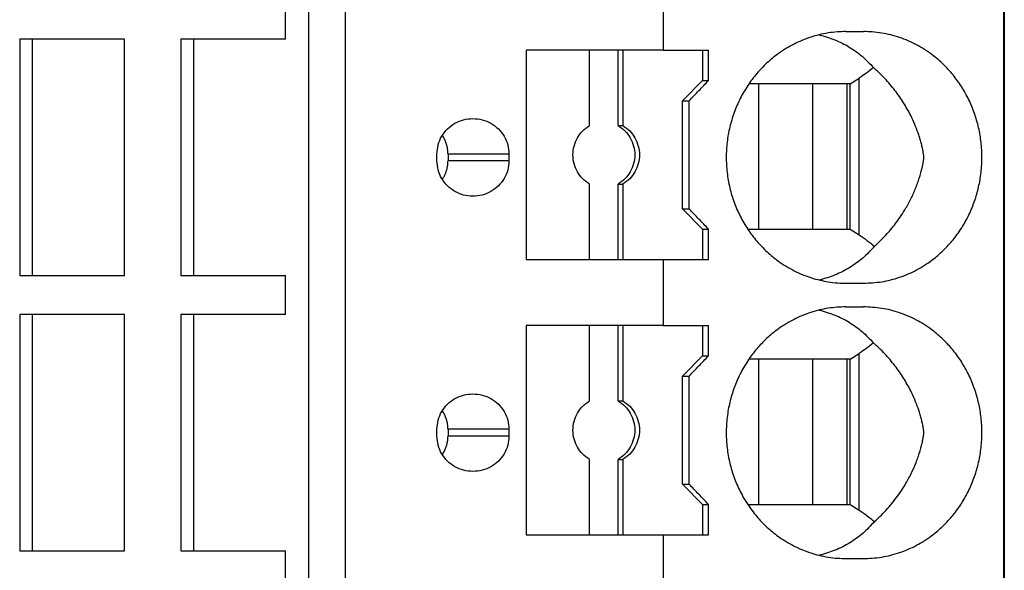
# Model space of a CAD drawing. Units: millimetres. Extents: x -1213 to -793, y -1206 to -909.
# Drawn here: x -1007 to -993, y -1118 to -1110 of the extents above; entities that cross this region are included whole.
import ezdxf

# ---------------------------------------------------------------- set-up
doc = ezdxf.new("R2010")
doc.units = ezdxf.units.MM
doc.layers.add('1', color=7, linetype='Continuous')

# ---------------------------------------------------------------- blocks, each defined once
blk = doc.blocks.new('PTRE_6-2_23-select__2', base_point=(-2084.699, -2325.606))
at = {"color": 7, "linetype": 'Continuous'}
for p, q in [((-1985.05, -2325.606), (-1985.05, -2105.556)), ((-1985.031, -2105.556), (-1985.031, -2325.606)), ((-2005.64, -2309.306), (-2005.64, -2121.856)), ((-2004.556, -2309.306), (-2004.556, -2121.856)), ((-1995.135, -2218.606), (-1995.135, -2220.556)), ((-2006.325, -2220.231), (-2006.325, -2219.081)), ((-1989.723, -2220.006), (-1989.203, -2220.006)), ((-2013.828, -2220.231), (-2014.203, -2220.231)), ((-2014.203, -2220.231), (-2014.203, -2227.231)), ((-2013.828, -2227.231), (-2013.828, -2220.231)), ((-2011.101, -2220.231), (-2013.828, -2220.231)), ((-2011.101, -2227.231), (-2011.101, -2220.231)), ((-2009.427, -2220.231), (-2009.427, -2227.231)), ((-2009.051, -2220.231), (-2009.427, -2220.231)), ((-2006.325, -2220.231), (-2009.051, -2220.231)), ((-2009.051, -2220.231), (-2009.051, -2227.231)), ((-1997.32, -2220.556), (-1999.2, -2220.556)), ((-1999.2, -2220.556), (-1999.2, -2226.756)), ((-1997.32, -2222.79), (-1997.32, -2220.556)), ((-1996.474, -2220.556), (-1997.32, -2220.556)), ((-1996.474, -2222.79), (-1996.474, -2220.556)), ((-1996.335, -2220.556), (-1996.474, -2220.556)), ((-1996.335, -2220.556), (-1996.335, -2222.79)), ((-1995.135, -2220.556), (-1996.335, -2220.556)), ((-1995.135, -2220.556), (-1993.971, -2220.556)), ((-1993.971, -2220.556), (-1993.971, -2221.456)), ((-1993.971, -2220.556), (-1993.795, -2220.556)), ((-1993.795, -2221.456), (-1993.795, -2220.556)), ((-1994.562, -2222.056), (-1993.971, -2221.456)), ((-1993.971, -2221.456), (-1993.795, -2221.456)), ((-1989.603, -2221.556), (-1989.331, -2221.384)), ((-1992.306, -2221.556), (-1992.6, -2221.556)), ((-1992.306, -2225.856), (-1992.306, -2221.556)), ((-1990.717, -2221.556), (-1992.306, -2221.556)), ((-1989.694, -2221.556), (-1990.717, -2221.556)), ((-1990.717, -2221.556), (-1990.717, -2225.856)), ((-1989.603, -2221.556), (-1989.694, -2221.556)), ((-1989.694, -2221.556), (-1989.694, -2225.856)), ((-1989.603, -2225.856), (-1989.603, -2221.556)), ((-1994.562, -2222.056), (-1994.37, -2222.056)), ((-1994.562, -2225.256), (-1994.562, -2222.056)), ((-1994.37, -2225.256), (-1994.37, -2222.056)), ((-1996.474, -2222.79), (-1996.335, -2222.79)), ((-2001.842, -2223.831), (-2001.842, -2223.631)), ((-2001.514, -2223.631), (-2001.514, -2223.831)), ((-1999.709, -2223.631), (-1999.709, -2223.831)), ((-1997.32, -2226.756), (-1997.32, -2224.522)), ((-1996.474, -2226.756), (-1996.474, -2224.522)), ((-1996.474, -2224.522), (-1996.335, -2224.522)), ((-1996.335, -2224.522), (-1996.335, -2226.756)), ((-1994.562, -2225.256), (-1993.971, -2225.856)), ((-1994.562, -2225.256), (-1994.37, -2225.256)), ((-1993.971, -2225.856), (-1993.795, -2225.856)), ((-1993.971, -2225.856), (-1993.971, -2226.756)), ((-1993.795, -2226.756), (-1993.795, -2225.856)), ((-1992.634, -2225.856), (-1992.306, -2225.856)), ((-1992.306, -2225.856), (-1990.717, -2225.856)), ((-1990.717, -2225.856), (-1989.694, -2225.856)), ((-1989.694, -2225.856), (-1989.603, -2225.856)), ((-1989.603, -2225.856), (-1989.331, -2226.028)), ((-1999.2, -2226.756), (-1997.32, -2226.756)), ((-1997.32, -2226.756), (-1996.474, -2226.756)), ((-1996.474, -2226.756), (-1996.335, -2226.756)), ((-1996.335, -2226.756), (-1995.135, -2226.756)), ((-1995.135, -2226.756), (-1995.135, -2228.706)), ((-1995.135, -2226.756), (-1993.971, -2226.756)), ((-1993.971, -2226.756), (-1993.795, -2226.756)), ((-2014.203, -2227.231), (-2013.828, -2227.231)), ((-2013.828, -2227.231), (-2011.101, -2227.231)), ((-2009.427, -2227.231), (-2009.051, -2227.231)), ((-2009.051, -2227.231), (-2006.325, -2227.231)), ((-2006.325, -2228.381), (-2006.325, -2227.231)), ((-1989.723, -2227.456), (-1989.203, -2227.456)), ((-1989.723, -2228.156), (-1989.203, -2228.156)), ((-2013.828, -2228.381), (-2014.203, -2228.381)), ((-2014.203, -2228.381), (-2014.203, -2235.381)), ((-2013.828, -2235.381), (-2013.828, -2228.381)), ((-2011.101, -2228.381), (-2013.828, -2228.381)), ((-2011.101, -2235.381), (-2011.101, -2228.381)), ((-2009.051, -2228.381), (-2009.427, -2228.381)), ((-2009.427, -2228.381), (-2009.427, -2235.381)), ((-2009.051, -2228.381), (-2009.051, -2235.381)), ((-2006.325, -2228.381), (-2009.051, -2228.381)), ((-1997.32, -2228.706), (-1999.2, -2228.706)), ((-1999.2, -2228.706), (-1999.2, -2234.906)), ((-1997.32, -2230.94), (-1997.32, -2228.706)), ((-1996.474, -2228.706), (-1997.32, -2228.706)), ((-1996.474, -2230.94), (-1996.474, -2228.706)), ((-1996.335, -2228.706), (-1996.474, -2228.706)), ((-1995.135, -2228.706), (-1996.335, -2228.706)), ((-1996.335, -2228.706), (-1996.335, -2230.94)), ((-1995.135, -2228.706), (-1993.971, -2228.706)), ((-1993.971, -2228.706), (-1993.971, -2229.606)), ((-1993.971, -2228.706), (-1993.795, -2228.706)), ((-1993.795, -2229.606), (-1993.795, -2228.706)), ((-1994.562, -2230.206), (-1993.971, -2229.606)), ((-1993.971, -2229.606), (-1993.795, -2229.606)), ((-1989.603, -2229.706), (-1989.331, -2229.534)), ((-1992.306, -2229.706), (-1992.6, -2229.706)), ((-1992.306, -2234.006), (-1992.306, -2229.706)), ((-1990.717, -2229.706), (-1992.306, -2229.706)), ((-1989.694, -2229.706), (-1990.717, -2229.706)), ((-1990.717, -2229.706), (-1990.717, -2234.006)), ((-1989.603, -2229.706), (-1989.694, -2229.706)), ((-1989.694, -2229.706), (-1989.694, -2234.006)), ((-1989.603, -2234.006), (-1989.603, -2229.706)), ((-1994.562, -2230.206), (-1994.37, -2230.206)), ((-1994.562, -2233.406), (-1994.562, -2230.206)), ((-1994.37, -2233.406), (-1994.37, -2230.206)), ((-1996.474, -2230.94), (-1996.335, -2230.94)), ((-2001.842, -2231.981), (-2001.842, -2231.781)), ((-2001.514, -2231.781), (-2001.514, -2231.981)), ((-1999.709, -2231.781), (-1999.709, -2231.981)), ((-1997.32, -2234.906), (-1997.32, -2232.672)), ((-1996.474, -2234.906), (-1996.474, -2232.672)), ((-1996.474, -2232.672), (-1996.335, -2232.672)), ((-1996.335, -2232.672), (-1996.335, -2234.906)), ((-1994.562, -2233.406), (-1993.971, -2234.006)), ((-1994.562, -2233.406), (-1994.37, -2233.406)), ((-1993.971, -2234.006), (-1993.795, -2234.006)), ((-1993.971, -2234.006), (-1993.971, -2234.906)), ((-1993.795, -2234.906), (-1993.795, -2234.006)), ((-1992.634, -2234.006), (-1992.306, -2234.006)), ((-1992.306, -2234.006), (-1990.717, -2234.006)), ((-1990.717, -2234.006), (-1989.694, -2234.006)), ((-1989.694, -2234.006), (-1989.603, -2234.006)), ((-1989.603, -2234.006), (-1989.331, -2234.178)), ((-1999.2, -2234.906), (-1997.32, -2234.906)), ((-1997.32, -2234.906), (-1996.474, -2234.906)), ((-1996.474, -2234.906), (-1996.335, -2234.906)), ((-1996.335, -2234.906), (-1995.135, -2234.906)), ((-1995.135, -2234.906), (-1995.135, -2236.856)), ((-1995.135, -2234.906), (-1993.971, -2234.906)), ((-1993.971, -2234.906), (-1993.795, -2234.906)), ((-2014.203, -2235.381), (-2013.828, -2235.381)), ((-2013.828, -2235.381), (-2011.101, -2235.381)), ((-2009.427, -2235.381), (-2009.051, -2235.381)), ((-2009.051, -2235.381), (-2006.325, -2235.381)), ((-2006.325, -2236.531), (-2006.325, -2235.381)), ((-1989.723, -2235.606), (-1989.203, -2235.606))]:
    blk.add_line(p, q, dxfattribs=at)
at = {"color": 2, "linetype": 'Continuous'}
for p, q in [((-1989.331, -2226.028), (-1989.331, -2221.384)), ((-1999.709, -2223.631), (-2001.514, -2223.631)), ((-1999.709, -2223.831), (-2001.514, -2223.831)), ((-1989.331, -2234.178), (-1989.331, -2229.534)), ((-1999.709, -2231.781), (-2001.514, -2231.781)), ((-1999.709, -2231.981), (-2001.514, -2231.981))]:
    blk.add_line(p, q, dxfattribs=at)
at = {"color": 7, "linetype": 'Continuous'}
for points, knots in [([(-1989.723, -2220.006), (-1989.811, -2220.008), (-1989.987, -2220.012), (-1990.255, -2220.045), (-1990.515, -2220.097), (-1990.777, -2220.172), (-1991.023, -2220.263), (-1991.262, -2220.374), (-1991.495, -2220.503), (-1991.707, -2220.643), (-1991.9, -2220.791), (-1992.067, -2220.936), (-1992.223, -2221.09), (-1992.42, -2221.308), (-1992.641, -2221.601), (-1992.828, -2221.923), (-1992.954, -2222.193), (-1993.039, -2222.405), (-1993.109, -2222.619), (-1993.187, -2222.91), (-1993.252, -2223.278), (-1993.274, -2223.652), (-1993.266, -2223.954), (-1993.246, -2224.179), (-1993.213, -2224.408), (-1993.166, -2224.633), (-1993.107, -2224.852), (-1993.036, -2225.065), (-1992.954, -2225.27), (-1992.828, -2225.54), (-1992.641, -2225.861), (-1992.374, -2226.216), (-1992.069, -2226.533), (-1991.772, -2226.776), (-1991.5, -2226.957), (-1991.257, -2227.092), (-1991.012, -2227.204), (-1990.755, -2227.298), (-1990.504, -2227.368), (-1990.238, -2227.42), (-1989.981, -2227.451), (-1989.805, -2227.455), (-1989.723, -2227.456)], [0, 0, 0, 0, 0.263654, 0.527535, 0.810295, 1.058875, 1.34426, 1.595129, 1.849104, 2.140422, 2.358212, 2.576675, 2.806646, 3.014191, 3.457957, 3.904224, 4.127679, 4.351624, 4.588836, 4.802539, 5.255102, 5.708288, 5.922607, 6.160652, 6.387653, 6.61442, 6.851903, 7.065336, 7.289281, 7.512736, 7.959003, 8.402769, 8.840808, 9.276141, 9.54928, 9.821436, 10.107687, 10.35769, 10.641124, 10.88903, 11.170187, 11.416563, 11.416563, 11.416563, 11.416563]), ([(-1989.203, -2227.456), (-1989.022, -2227.448), (-1988.66, -2227.431), (-1988.218, -2227.316), (-1987.879, -2227.186), (-1987.63, -2227.068), (-1987.391, -2226.928), (-1987.181, -2226.782), (-1986.997, -2226.634), (-1986.839, -2226.49), (-1986.689, -2226.336), (-1986.55, -2226.176), (-1986.417, -2226.003), (-1986.296, -2225.825), (-1986.182, -2225.633), (-1986.079, -2225.435), (-1985.988, -2225.231), (-1985.911, -2225.027), (-1985.846, -2224.822), (-1985.792, -2224.613), (-1985.748, -2224.396), (-1985.717, -2224.173), (-1985.698, -2223.948), (-1985.691, -2223.654), (-1985.711, -2223.289), (-1985.773, -2222.921), (-1985.847, -2222.637), (-1985.913, -2222.428), (-1985.989, -2222.228), (-1986.08, -2222.025), (-1986.182, -2221.83), (-1986.296, -2221.637), (-1986.417, -2221.459), (-1986.55, -2221.287), (-1986.689, -2221.126), (-1986.836, -2220.975), (-1986.994, -2220.831), (-1987.249, -2220.625), (-1987.623, -2220.386), (-1988.045, -2220.204), (-1988.395, -2220.102), (-1988.668, -2220.046), (-1988.938, -2220.012), (-1989.119, -2220.008), (-1989.203, -2220.006)], [0, 0, 0, 0, 0.54221, 1.085665, 1.358728, 1.632615, 1.909746, 2.18797, 2.401527, 2.615801, 2.830371, 3.045675, 3.252314, 3.482452, 3.691311, 3.924031, 4.152069, 4.358515, 4.577919, 4.797731, 5.00747, 5.240559, 5.472915, 5.682474, 6.125018, 6.566873, 6.798078, 7.006089, 7.223598, 7.440574, 7.673294, 7.882152, 8.112291, 8.318929, 8.534233, 8.748804, 8.952122, 9.176634, 9.729274, 10.278046, 10.550202, 10.821863, 11.111384, 11.364609, 11.364609, 11.364609, 11.364609]), ([(-1990.515, -2220.101), (-1990.359, -2220.146), (-1990.051, -2220.234), (-1989.624, -2220.454), (-1989.233, -2220.727), (-1989.017, -2220.957), (-1988.909, -2221.072)], [0, 0, 0, 0, 0.483805, 0.960882, 1.433754, 1.905334, 1.905334, 1.905334, 1.905334]), ([(-1988.909, -2221.072), (-1988.977, -2221.128), (-1989.113, -2221.24), (-1989.259, -2221.336), (-1989.331, -2221.384)], [0, 0, 0, 0, 0.2649504, 0.5253789, 0.5253789, 0.5253789, 0.5253789]), ([(-1988.881, -2226.365), (-1988.811, -2226.302), (-1988.68, -2226.181), (-1988.507, -2225.997), (-1988.356, -2225.822), (-1988.217, -2225.644), (-1988.08, -2225.448), (-1987.929, -2225.207), (-1987.78, -2224.928), (-1987.667, -2224.671), (-1987.589, -2224.462), (-1987.546, -2224.333), (-1987.514, -2224.224), (-1987.493, -2224.149), (-1987.473, -2224.068), (-1987.457, -2224.001), (-1987.445, -2223.943), (-1987.437, -2223.898), (-1987.429, -2223.856), (-1987.424, -2223.817), (-1987.42, -2223.787), (-1987.418, -2223.76), (-1987.417, -2223.735), (-1987.418, -2223.711), (-1987.419, -2223.686), (-1987.422, -2223.66), (-1987.426, -2223.63), (-1987.431, -2223.599), (-1987.436, -2223.566), (-1987.445, -2223.52), (-1987.457, -2223.465), (-1987.472, -2223.397), (-1987.488, -2223.334), (-1987.512, -2223.243), (-1987.544, -2223.135), (-1987.602, -2222.962), (-1987.684, -2222.748), (-1987.823, -2222.446), (-1988.014, -2222.108), (-1988.271, -2221.74), (-1988.566, -2221.389), (-1988.795, -2221.178), (-1988.909, -2221.072)], [0, 0, 0, 0, 0.281056, 0.534837, 0.758828, 0.972924, 1.213083, 1.476956, 1.824074, 2.162357, 2.317078, 2.493296, 2.5699, 2.656977, 2.728009, 2.820515, 2.864423, 2.90447, 2.958316, 2.991807, 3.022631, 3.048007, 3.072986, 3.097581, 3.120958, 3.14806, 3.174954, 3.212763, 3.242749, 3.274508, 3.353431, 3.411389, 3.484921, 3.547626, 3.695307, 3.821822, 4.094734, 4.381927, 4.817921, 5.258421, 5.725356, 6.19187, 6.19187, 6.19187, 6.19187]), ([(-1994.37, -2222.056), (-1994.274, -2221.956), (-1994.083, -2221.756), (-1993.891, -2221.556), (-1993.795, -2221.456)], [0, 0, 0, 0, 0.4157611, 0.8311298, 0.8311298, 0.8311298, 0.8311298]), ([(-2001.842, -2223.631), (-2001.834, -2223.54), (-2001.82, -2223.356), (-2001.708, -2223.1), (-2001.538, -2222.88), (-2001.314, -2222.712), (-2001.054, -2222.602), (-2000.868, -2222.588), (-2000.775, -2222.581)], [0, 0, 0, 0, 0.274178, 0.548906, 0.824585, 1.101359, 1.379078, 1.65734, 1.65734, 1.65734, 1.65734]), ([(-2000.775, -2222.581), (-2000.682, -2222.588), (-2000.496, -2222.602), (-2000.237, -2222.712), (-2000.013, -2222.88), (-1999.843, -2223.1), (-1999.73, -2223.356), (-1999.716, -2223.54), (-1999.709, -2223.631)], [0, 0, 0, 0, 0.278262, 0.55598, 0.832754, 1.108434, 1.383162, 1.65734, 1.65734, 1.65734, 1.65734]), ([(-1997.32, -2224.522), (-1997.391, -2224.473), (-1997.534, -2224.374), (-1997.69, -2224.161), (-1997.79, -2223.918), (-1997.823, -2223.656), (-1997.79, -2223.395), (-1997.69, -2223.152), (-1997.534, -2222.939), (-1997.391, -2222.84), (-1997.32, -2222.79)], [0, 0, 0, 0, 0.258563, 0.518153, 0.778628, 1.039613, 1.300599, 1.561074, 1.820664, 2.079227, 2.079227, 2.079227, 2.079227]), ([(-1996.474, -2222.79), (-1996.403, -2222.84), (-1996.26, -2222.939), (-1996.104, -2223.152), (-1996.004, -2223.395), (-1995.97, -2223.656), (-1996.004, -2223.918), (-1996.104, -2224.161), (-1996.26, -2224.374), (-1996.403, -2224.473), (-1996.474, -2224.522)], [0, 0, 0, 0, 0.258563, 0.518153, 0.778628, 1.039613, 1.300599, 1.561074, 1.820664, 2.079227, 2.079227, 2.079227, 2.079227]), ([(-1996.335, -2222.79), (-1996.264, -2222.84), (-1996.121, -2222.939), (-1995.965, -2223.152), (-1995.865, -2223.395), (-1995.831, -2223.656), (-1995.865, -2223.918), (-1995.965, -2224.161), (-1996.121, -2224.374), (-1996.264, -2224.473), (-1996.335, -2224.522)], [0, 0, 0, 0, 0.258563, 0.518153, 0.778628, 1.039613, 1.300599, 1.561074, 1.820664, 2.079227, 2.079227, 2.079227, 2.079227]), ([(-2001.514, -2223.631), (-2001.515, -2223.615), (-2001.515, -2223.582), (-2001.519, -2223.534), (-2001.525, -2223.485), (-2001.533, -2223.437), (-2001.544, -2223.39), (-2001.558, -2223.34), (-2001.576, -2223.289), (-2001.598, -2223.235), (-2001.622, -2223.183), (-2001.65, -2223.132), (-2001.671, -2223.099), (-2001.683, -2223.082), (-2001.683, -2223.081), (-2001.683, -2223.081)], [0, 0, 0, 0, 0.0488796, 0.0977757, 0.1467239, 0.1952201, 0.2438001, 0.2925003, 0.349789, 0.4072721, 0.4650137, 0.5230799, 0.5815399, 0.5828055, 0.5840713, 0.5840713, 0.5840713, 0.5840713]), ([(-2000.775, -2224.881), (-2000.868, -2224.874), (-2001.054, -2224.86), (-2001.314, -2224.75), (-2001.538, -2224.583), (-2001.708, -2224.363), (-2001.82, -2224.106), (-2001.834, -2223.923), (-2001.842, -2223.831)], [0, 0, 0, 0, 0.278262, 0.55598, 0.832754, 1.108434, 1.383162, 1.65734, 1.65734, 1.65734, 1.65734]), ([(-2001.683, -2224.381), (-2001.683, -2224.381), (-2001.683, -2224.38), (-2001.673, -2224.366), (-2001.656, -2224.339), (-2001.632, -2224.297), (-2001.61, -2224.254), (-2001.59, -2224.21), (-2001.573, -2224.165), (-2001.559, -2224.124), (-2001.548, -2224.087), (-2001.539, -2224.052), (-2001.532, -2224.015), (-2001.525, -2223.979), (-2001.521, -2223.943), (-2001.517, -2223.908), (-2001.515, -2223.87), (-2001.514, -2223.845), (-2001.514, -2223.831)], [0, 0, 0, 0, 0.0014976, 0.002995, 0.0510719, 0.0988943, 0.146501, 0.1950744, 0.243459, 0.2916925, 0.3247833, 0.360283, 0.3980829, 0.4380938, 0.4710632, 0.5064553, 0.5441625, 0.5840969, 0.5840969, 0.5840969, 0.5840969]), ([(-1999.709, -2223.831), (-1999.716, -2223.923), (-1999.73, -2224.106), (-1999.843, -2224.363), (-2000.013, -2224.583), (-2000.237, -2224.75), (-2000.496, -2224.86), (-2000.682, -2224.874), (-2000.775, -2224.881)], [0, 0, 0, 0, 0.274178, 0.548906, 0.824585, 1.101359, 1.379078, 1.65734, 1.65734, 1.65734, 1.65734]), ([(-1993.795, -2225.856), (-1993.891, -2225.756), (-1994.083, -2225.556), (-1994.274, -2225.356), (-1994.37, -2225.256)], [0, 0, 0, 0, 0.4153687, 0.8311298, 0.8311298, 0.8311298, 0.8311298]), ([(-1989.331, -2226.028), (-1989.254, -2226.08), (-1989.097, -2226.184), (-1988.953, -2226.304), (-1988.881, -2226.365)], [0, 0, 0, 0, 0.2790506, 0.5632647, 0.5632647, 0.5632647, 0.5632647]), ([(-1988.881, -2226.365), (-1988.989, -2226.484), (-1989.207, -2226.72), (-1989.603, -2227.001), (-1990.038, -2227.227), (-1990.353, -2227.317), (-1990.511, -2227.362)], [0, 0, 0, 0, 0.480751, 0.962687, 1.448901, 1.94208, 1.94208, 1.94208, 1.94208]), ([(-1989.723, -2228.156), (-1989.899, -2228.164), (-1990.252, -2228.18), (-1990.689, -2228.29), (-1991.023, -2228.413), (-1991.268, -2228.527), (-1991.5, -2228.656), (-1991.715, -2228.799), (-1991.903, -2228.943), (-1992.07, -2229.089), (-1992.223, -2229.24), (-1992.368, -2229.4), (-1992.504, -2229.569), (-1992.633, -2229.751), (-1992.753, -2229.943), (-1992.861, -2230.144), (-1992.956, -2230.346), (-1993.038, -2230.555), (-1993.108, -2230.765), (-1993.166, -2230.979), (-1993.212, -2231.201), (-1993.246, -2231.429), (-1993.266, -2231.659), (-1993.272, -2231.889), (-1993.265, -2232.111), (-1993.245, -2232.337), (-1993.213, -2232.558), (-1993.152, -2232.853), (-1993.044, -2233.213), (-1992.893, -2233.56), (-1992.751, -2233.822), (-1992.634, -2234.008), (-1992.509, -2234.187), (-1992.373, -2234.357), (-1992.223, -2234.523), (-1992.067, -2234.676), (-1991.9, -2234.822), (-1991.712, -2234.966), (-1991.5, -2235.107), (-1991.268, -2235.236), (-1991.023, -2235.349), (-1990.777, -2235.44), (-1990.515, -2235.515), (-1990.25, -2235.568), (-1989.981, -2235.601), (-1989.805, -2235.605), (-1989.723, -2235.606)], [0, 0, 0, 0, 0.528264, 1.058062, 1.343447, 1.594316, 1.866472, 2.139611, 2.368951, 2.575864, 2.805835, 3.013379, 3.223055, 3.456724, 3.679969, 3.903806, 4.139088, 4.351205, 4.576477, 4.802121, 5.016928, 5.255889, 5.493934, 5.708253, 5.946359, 6.160618, 6.387619, 6.614386, 7.064219, 7.512317, 7.747928, 7.959398, 8.169613, 8.402743, 8.610288, 8.840258, 9.058722, 9.276512, 9.549651, 9.821806, 10.072676, 10.35806, 10.606641, 10.8894, 11.170558, 11.416934, 11.416934, 11.416934, 11.416934]), ([(-1989.203, -2235.606), (-1989.119, -2235.604), (-1988.938, -2235.6), (-1988.668, -2235.567), (-1988.395, -2235.511), (-1988.134, -2235.434), (-1987.878, -2235.336), (-1987.636, -2235.22), (-1987.397, -2235.082), (-1987.186, -2234.936), (-1986.997, -2234.784), (-1986.839, -2234.64), (-1986.689, -2234.486), (-1986.545, -2234.32), (-1986.413, -2234.147), (-1986.292, -2233.969), (-1986.182, -2233.783), (-1986.047, -2233.523), (-1985.906, -2233.182), (-1985.805, -2232.83), (-1985.748, -2232.542), (-1985.717, -2232.319), (-1985.698, -2232.098), (-1985.691, -2231.804), (-1985.711, -2231.439), (-1985.785, -2231.003), (-1985.906, -2230.581), (-1986.047, -2230.239), (-1986.182, -2229.98), (-1986.294, -2229.791), (-1986.415, -2229.612), (-1986.545, -2229.443), (-1986.686, -2229.279), (-1986.836, -2229.125), (-1986.997, -2228.978), (-1987.186, -2228.827), (-1987.397, -2228.681), (-1987.641, -2228.539), (-1987.884, -2228.424), (-1988.224, -2228.295), (-1988.66, -2228.182), (-1989.022, -2228.165), (-1989.203, -2228.156)], [0, 0, 0, 0, 0.253225, 0.542746, 0.814406, 1.086562, 1.359624, 1.633512, 1.891956, 2.188865, 2.402422, 2.616696, 2.831266, 3.04657, 3.275867, 3.483347, 3.692205, 3.924925, 4.360657, 4.79828, 5.019566, 5.241108, 5.473465, 5.683024, 6.125567, 6.567423, 7.005046, 7.440777, 7.673497, 7.882356, 8.101106, 8.319133, 8.523455, 8.749007, 8.963281, 9.176838, 9.473747, 9.732191, 10.024292, 10.279139, 10.822594, 11.364804, 11.364804, 11.364804, 11.364804]), ([(-1990.515, -2228.251), (-1990.359, -2228.296), (-1990.051, -2228.384), (-1989.624, -2228.604), (-1989.233, -2228.877), (-1989.017, -2229.107), (-1988.909, -2229.222)], [0, 0, 0, 0, 0.483805, 0.960882, 1.433754, 1.905334, 1.905334, 1.905334, 1.905334]), ([(-1988.909, -2229.222), (-1988.977, -2229.278), (-1989.113, -2229.39), (-1989.259, -2229.486), (-1989.331, -2229.534)], [0, 0, 0, 0, 0.2649504, 0.5253789, 0.5253789, 0.5253789, 0.5253789]), ([(-1988.881, -2234.515), (-1988.825, -2234.465), (-1988.708, -2234.358), (-1988.532, -2234.176), (-1988.357, -2233.974), (-1988.197, -2233.766), (-1988.061, -2233.569), (-1987.917, -2233.335), (-1987.776, -2233.071), (-1987.664, -2232.814), (-1987.589, -2232.612), (-1987.546, -2232.483), (-1987.514, -2232.374), (-1987.493, -2232.299), (-1987.473, -2232.218), (-1987.458, -2232.153), (-1987.446, -2232.095), (-1987.437, -2232.05), (-1987.429, -2232.006), (-1987.424, -2231.967), (-1987.42, -2231.937), (-1987.418, -2231.91), (-1987.417, -2231.885), (-1987.418, -2231.861), (-1987.419, -2231.836), (-1987.422, -2231.81), (-1987.426, -2231.78), (-1987.431, -2231.75), (-1987.436, -2231.717), (-1987.445, -2231.671), (-1987.457, -2231.615), (-1987.472, -2231.547), (-1987.488, -2231.484), (-1987.512, -2231.393), (-1987.544, -2231.285), (-1987.602, -2231.112), (-1987.684, -2230.898), (-1987.823, -2230.596), (-1988.014, -2230.258), (-1988.271, -2229.89), (-1988.566, -2229.539), (-1988.795, -2229.328), (-1988.909, -2229.222)], [0, 0, 0, 0, 0.223979, 0.477738, 0.758828, 1.024225, 1.264216, 1.476956, 1.847419, 2.162355, 2.317076, 2.493294, 2.569898, 2.656975, 2.728006, 2.820513, 2.85796, 2.904468, 2.958313, 2.991805, 3.022628, 3.048005, 3.072984, 3.097578, 3.120956, 3.148058, 3.174951, 3.212761, 3.239382, 3.274505, 3.353429, 3.411386, 3.484918, 3.547624, 3.695305, 3.82182, 4.094731, 4.381925, 4.817919, 5.258419, 5.725353, 6.191868, 6.191868, 6.191868, 6.191868]), ([(-1994.37, -2230.206), (-1994.274, -2230.106), (-1994.083, -2229.906), (-1993.891, -2229.706), (-1993.795, -2229.606)], [0, 0, 0, 0, 0.4157611, 0.8311298, 0.8311298, 0.8311298, 0.8311298]), ([(-2001.842, -2231.781), (-2001.834, -2231.69), (-2001.82, -2231.506), (-2001.708, -2231.25), (-2001.538, -2231.03), (-2001.314, -2230.862), (-2001.054, -2230.752), (-2000.868, -2230.738), (-2000.775, -2230.731)], [0, 0, 0, 0, 0.274178, 0.548906, 0.824585, 1.101359, 1.379078, 1.65734, 1.65734, 1.65734, 1.65734]), ([(-2000.775, -2230.731), (-2000.682, -2230.738), (-2000.496, -2230.752), (-2000.237, -2230.862), (-2000.013, -2231.03), (-1999.843, -2231.25), (-1999.73, -2231.506), (-1999.716, -2231.69), (-1999.709, -2231.781)], [0, 0, 0, 0, 0.278262, 0.55598, 0.832754, 1.108434, 1.383162, 1.65734, 1.65734, 1.65734, 1.65734]), ([(-1997.32, -2232.672), (-1997.391, -2232.623), (-1997.534, -2232.524), (-1997.69, -2232.311), (-1997.79, -2232.068), (-1997.823, -2231.806), (-1997.79, -2231.545), (-1997.69, -2231.302), (-1997.534, -2231.089), (-1997.391, -2230.99), (-1997.32, -2230.94)], [0, 0, 0, 0, 0.258563, 0.518153, 0.778628, 1.039613, 1.300599, 1.561074, 1.820664, 2.079227, 2.079227, 2.079227, 2.079227]), ([(-1996.474, -2230.94), (-1996.403, -2230.99), (-1996.26, -2231.089), (-1996.104, -2231.302), (-1996.004, -2231.545), (-1995.97, -2231.806), (-1996.004, -2232.068), (-1996.104, -2232.311), (-1996.26, -2232.524), (-1996.403, -2232.623), (-1996.474, -2232.672)], [0, 0, 0, 0, 0.258563, 0.518153, 0.778628, 1.039613, 1.300599, 1.561074, 1.820664, 2.079227, 2.079227, 2.079227, 2.079227]), ([(-1996.335, -2230.94), (-1996.264, -2230.99), (-1996.121, -2231.089), (-1995.965, -2231.302), (-1995.865, -2231.545), (-1995.831, -2231.806), (-1995.865, -2232.068), (-1995.965, -2232.311), (-1996.121, -2232.524), (-1996.264, -2232.623), (-1996.335, -2232.672)], [0, 0, 0, 0, 0.258563, 0.518153, 0.778628, 1.039613, 1.300599, 1.561074, 1.820664, 2.079227, 2.079227, 2.079227, 2.079227]), ([(-2001.514, -2231.781), (-2001.515, -2231.765), (-2001.515, -2231.732), (-2001.519, -2231.684), (-2001.525, -2231.635), (-2001.533, -2231.587), (-2001.544, -2231.54), (-2001.558, -2231.49), (-2001.576, -2231.439), (-2001.598, -2231.385), (-2001.622, -2231.333), (-2001.65, -2231.282), (-2001.671, -2231.249), (-2001.683, -2231.232), (-2001.683, -2231.231), (-2001.683, -2231.231)], [0, 0, 0, 0, 0.0488796, 0.0977757, 0.1467239, 0.1952201, 0.2438001, 0.2925003, 0.349789, 0.4072721, 0.4650137, 0.5230799, 0.5815399, 0.5828055, 0.5840713, 0.5840713, 0.5840713, 0.5840713]), ([(-2000.775, -2233.031), (-2000.868, -2233.024), (-2001.054, -2233.01), (-2001.314, -2232.9), (-2001.538, -2232.733), (-2001.708, -2232.513), (-2001.82, -2232.256), (-2001.834, -2232.073), (-2001.842, -2231.981)], [0, 0, 0, 0, 0.278262, 0.55598, 0.832754, 1.108434, 1.383162, 1.65734, 1.65734, 1.65734, 1.65734]), ([(-2001.683, -2232.531), (-2001.683, -2232.531), (-2001.683, -2232.53), (-2001.671, -2232.513), (-2001.65, -2232.48), (-2001.622, -2232.429), (-2001.597, -2232.377), (-2001.576, -2232.324), (-2001.559, -2232.275), (-2001.547, -2232.232), (-2001.538, -2232.195), (-2001.531, -2232.16), (-2001.525, -2232.127), (-2001.521, -2232.093), (-2001.517, -2232.058), (-2001.515, -2232.02), (-2001.514, -2231.995), (-2001.514, -2231.981)], [0, 0, 0, 0, 0.0014964, 0.002995, 0.061382, 0.1193765, 0.1770474, 0.2344607, 0.2916801, 0.3316871, 0.3694787, 0.404976, 0.4380814, 0.4710508, 0.5064429, 0.5441501, 0.5840845, 0.5840845, 0.5840845, 0.5840845]), ([(-1999.709, -2231.981), (-1999.716, -2232.073), (-1999.73, -2232.256), (-1999.843, -2232.513), (-2000.013, -2232.733), (-2000.237, -2232.9), (-2000.496, -2233.01), (-2000.682, -2233.024), (-2000.775, -2233.031)], [0, 0, 0, 0, 0.274178, 0.548906, 0.824585, 1.101359, 1.379078, 1.65734, 1.65734, 1.65734, 1.65734]), ([(-1993.795, -2234.006), (-1993.891, -2233.906), (-1994.083, -2233.706), (-1994.274, -2233.506), (-1994.37, -2233.406)], [0, 0, 0, 0, 0.4153687, 0.8311298, 0.8311298, 0.8311298, 0.8311298]), ([(-1989.331, -2234.178), (-1989.254, -2234.23), (-1989.097, -2234.334), (-1988.953, -2234.454), (-1988.881, -2234.515)], [0, 0, 0, 0, 0.2790506, 0.5632647, 0.5632647, 0.5632647, 0.5632647]), ([(-1988.881, -2234.515), (-1988.989, -2234.634), (-1989.207, -2234.87), (-1989.603, -2235.151), (-1990.038, -2235.377), (-1990.353, -2235.467), (-1990.511, -2235.512)], [0, 0, 0, 0, 0.480751, 0.962687, 1.448901, 1.94208, 1.94208, 1.94208, 1.94208])]:
    blk.add_open_spline(points, degree=3, knots=knots, dxfattribs=at)
blk = doc.blocks.new('Drfsicht1', base_point=(-2034.86482, -2215.58126))
blk.add_blockref('PTRE_6-2_23-select__2', (-2084.69897, -2325.60626))
blk = doc.blocks.new('1')
at = {"xscale": 0.5, "yscale": 0.5, "zscale": 0.5}
blk.add_blockref('Drfsicht1', (-1017.432, -1107.791), dxfattribs=at)

msp = doc.modelspace()

# ---------------------------------------------------------------- block references
at = {"layer": '1'}
msp.add_blockref('1', (0, 0), dxfattribs=at)

doc.saveas('drawing.dxf')
